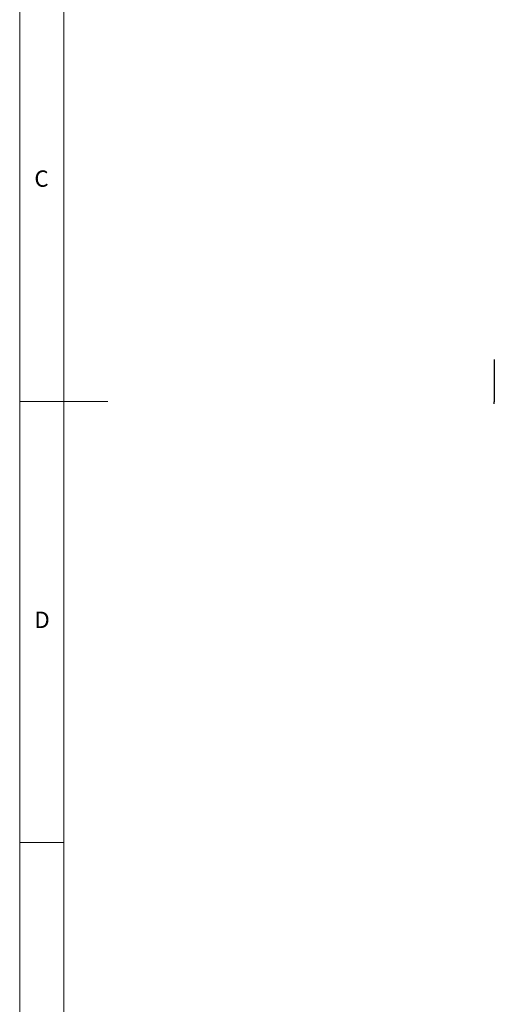
# Model space of a CAD drawing. Units: millimetres. Extents: x 5 to 415, y 5 to 292.
# Drawn here: x 5 to 59, y 80 to 192 of the extents above; entities that cross this region are included whole.
import ezdxf

# ---------------------------------------------------------------- set-up
doc = ezdxf.new("R2010")
doc.units = ezdxf.units.MM
doc.styles.add('SLDTEXTSTYLE0', font='TXT', dxfattribs={"width": 0.75})

msp = doc.modelspace()

# ---------------------------------------------------------------- linework, layer by layer
at = {"color": 7, "linetype": 'Continuous', "lineweight": 18}
for p, q in [((5, 292), (5, 5)), ((10, 287), (10, 10)), ((5, 148.5), (15, 148.5)), ((5, 98.5), (10, 98.5))]:
    msp.add_line(p, q, dxfattribs=at)
at = {"color": 7, "linetype": 'Continuous', "lineweight": 25}
for p, q in [((58.782, 153.237), (58.782, 150.466)), ((58.782, 150.466), (58.782, 150.118)), ((58.782, 150.118), (58.782, 148.436)), ((58.782, 148.201), (58.782, 148.436))]:
    msp.add_line(p, q, dxfattribs=at)

# ---------------------------------------------------------------- texts
at = {"color": 7, "linetype": 'Continuous', "lineweight": 0, "char_height": 1.852, "attachment_point": 1, "style": 'SLDTEXTSTYLE0'}
for s, insert in [('C', (6.667, 174.668)), ('D', (6.667, 124.668))]:
    msp.add_mtext(s, dxfattribs=dict(at, insert=insert))

doc.saveas('drawing.dxf')
